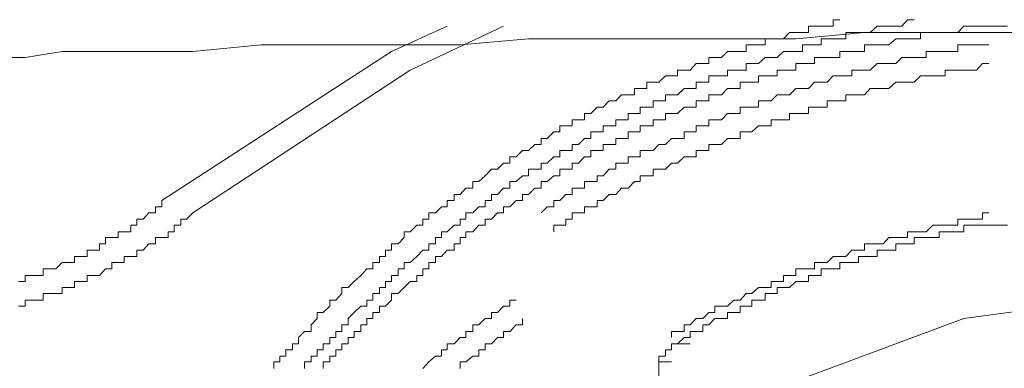
# Model space of a CAD drawing. Units: inches. Extents: x -782 to 1209, y -983 to 429.
# Drawn here: x -262 to -252, y 158 to 162 of the extents above; entities that cross this region are included whole.
import ezdxf

# ---------------------------------------------------------------- set-up
doc = ezdxf.new("R2010")
doc.units = ezdxf.units.IN
doc.header["$MEASUREMENT"] = 0
doc.layers.add('图层 1', color=7, linetype='Continuous')

msp = doc.modelspace()

# ---------------------------------------------------------------- linework, layer by layer
at = {"layer": '图层 1', "color": 7, "lineweight": 5}
for points in [[(-253.606, 161.888), (-253.673, 161.888), (-253.673, 161.822), (-253.735, 161.822), (-253.797, 161.822), (-253.863, 161.822), (-253.925, 161.822), (-253.925, 161.756), (-253.987, 161.756), (-254.053, 161.756), (-254.12, 161.756), (-254.178, 161.693), (-254.244, 161.693), (-254.306, 161.693), (-254.368, 161.693), (-254.368, 161.631), (-254.434, 161.631), (-254.501, 161.631), (-254.559, 161.631), (-254.559, 161.565), (-254.621, 161.565), (-254.687, 161.565), (-254.749, 161.565), (-254.812, 161.503), (-254.878, 161.503), (-254.94, 161.503), (-254.94, 161.441), (-255.002, 161.441), (-255.068, 161.441), (-255.13, 161.375), (-255.193, 161.375), (-255.259, 161.375), (-255.259, 161.316), (-255.321, 161.316), (-255.383, 161.316), (-255.449, 161.25), (-255.507, 161.25), (-255.574, 161.25), (-255.574, 161.188), (-255.64, 161.188), (-255.698, 161.188), (-255.698, 161.122), (-255.764, 161.122), (-255.83, 161.122), (-255.888, 161.06), (-255.955, 161.06), (-256.017, 160.998), (-256.079, 160.998), (-256.145, 160.932), (-256.207, 160.932), (-256.207, 160.869), (-256.269, 160.869), (-256.332, 160.869), (-256.332, 160.807), (-256.398, 160.807), (-256.46, 160.807), (-256.46, 160.745), (-256.522, 160.745), (-256.588, 160.679), (-256.65, 160.679), (-256.65, 160.617), (-256.713, 160.617), (-256.779, 160.554), (-256.841, 160.554), (-256.903, 160.492), (-256.969, 160.492), (-256.969, 160.426), (-257.035, 160.426), (-257.094, 160.364), (-257.156, 160.364), (-257.222, 160.298), (-257.284, 160.24), (-257.346, 160.24), (-257.346, 160.173), (-257.416, 160.173), (-257.475, 160.107), (-257.537, 160.107), (-257.537, 160.045), (-257.607, 160.045), (-257.607, 159.983), (-257.665, 159.983), (-257.727, 159.921), (-257.793, 159.921), (-257.793, 159.855), (-257.856, 159.855), (-257.856, 159.796), (-257.918, 159.796), (-257.984, 159.726), (-258.046, 159.726), (-258.046, 159.668), (-258.108, 159.606), (-258.174, 159.606), (-258.174, 159.54), (-258.237, 159.54), (-258.237, 159.474), (-258.299, 159.474), (-258.299, 159.415), (-258.365, 159.415), (-258.365, 159.349), (-258.427, 159.349), (-258.489, 159.283), (-258.555, 159.221), (-258.618, 159.159), (-258.68, 159.159), (-258.68, 159.097), (-258.742, 159.03), (-258.804, 159.03), (-258.804, 158.968), (-258.87, 158.906), (-258.932, 158.906), (-258.932, 158.844), (-258.995, 158.778), (-258.995, 158.712), (-259.061, 158.712), (-259.123, 158.649), (-259.123, 158.587), (-259.185, 158.587), (-259.185, 158.525), (-259.251, 158.525), (-259.251, 158.459), (-259.313, 158.459), (-259.313, 158.401), (-259.376, 158.401), (-259.376, 158.335)], [(-252.848, 161.888), (-252.914, 161.888), (-252.973, 161.822), (-253.035, 161.822), (-253.105, 161.822), (-253.163, 161.822), (-253.225, 161.822), (-253.295, 161.756), (-253.354, 161.756), (-253.416, 161.756), (-253.482, 161.756), (-253.544, 161.756), (-253.544, 161.693), (-253.606, 161.693), (-253.673, 161.693), (-253.735, 161.693), (-253.797, 161.693), (-253.797, 161.631), (-253.863, 161.631), (-253.925, 161.631), (-253.987, 161.631), (-253.987, 161.565), (-254.053, 161.565), (-254.12, 161.565), (-254.178, 161.565), (-254.244, 161.503), (-254.306, 161.503), (-254.368, 161.503), (-254.434, 161.441), (-254.501, 161.441), (-254.559, 161.441), (-254.559, 161.375), (-254.621, 161.375), (-254.687, 161.375), (-254.749, 161.375), (-254.749, 161.316), (-254.812, 161.316), (-254.878, 161.316), (-254.94, 161.316), (-254.94, 161.25), (-255.002, 161.25), (-255.068, 161.25), (-255.068, 161.188), (-255.13, 161.188), (-255.193, 161.188), (-255.259, 161.122), (-255.321, 161.122), (-255.383, 161.122), (-255.383, 161.06), (-255.449, 161.06), (-255.507, 161.06), (-255.507, 160.998), (-255.574, 160.998), (-255.64, 160.998), (-255.64, 160.932), (-255.698, 160.932), (-255.764, 160.932), (-255.764, 160.869), (-255.83, 160.869), (-255.888, 160.869), (-255.888, 160.807), (-255.955, 160.807), (-256.017, 160.807), (-256.017, 160.745), (-256.079, 160.745), (-256.145, 160.745), (-256.145, 160.679), (-256.207, 160.679), (-256.269, 160.617), (-256.332, 160.617), (-256.332, 160.554), (-256.398, 160.554), (-256.46, 160.554), (-256.46, 160.492), (-256.522, 160.492), (-256.588, 160.426), (-256.65, 160.426), (-256.65, 160.364), (-256.713, 160.364), (-256.779, 160.364), (-256.779, 160.298), (-256.841, 160.298), (-256.903, 160.24), (-256.969, 160.24), (-256.969, 160.173), (-257.035, 160.173), (-257.094, 160.107), (-257.156, 160.107), (-257.156, 160.045), (-257.222, 160.045), (-257.222, 159.983), (-257.284, 159.983), (-257.346, 159.921), (-257.416, 159.921), (-257.416, 159.855), (-257.475, 159.855), (-257.475, 159.796), (-257.537, 159.796), (-257.607, 159.726), (-257.665, 159.726), (-257.665, 159.668), (-257.727, 159.668), (-257.727, 159.606), (-257.793, 159.606), (-257.793, 159.54), (-257.856, 159.54), (-257.918, 159.474), (-257.984, 159.415), (-258.046, 159.415), (-258.046, 159.349), (-258.108, 159.349), (-258.108, 159.283), (-258.174, 159.283), (-258.174, 159.221), (-258.237, 159.221), (-258.237, 159.159), (-258.299, 159.159), (-258.299, 159.097), (-258.365, 159.097), (-258.365, 159.03), (-258.427, 159.03), (-258.427, 158.968), (-258.489, 158.968), (-258.555, 158.906), (-258.618, 158.844), (-258.618, 158.778), (-258.68, 158.778), (-258.68, 158.712), (-258.742, 158.712), (-258.742, 158.649), (-258.804, 158.649), (-258.804, 158.587), (-258.87, 158.587), (-258.87, 158.525), (-258.932, 158.525), (-258.932, 158.459), (-258.995, 158.459), (-258.995, 158.401), (-259.061, 158.401), (-259.061, 158.335)], [(-251.896, 161.822), (-251.962, 161.822), (-252.024, 161.822), (-252.086, 161.822), (-252.152, 161.822), (-252.211, 161.822), (-252.277, 161.822), (-252.343, 161.822), (-252.401, 161.756), (-252.467, 161.756), (-252.533, 161.756), (-252.592, 161.756), (-252.658, 161.756), (-252.724, 161.756), (-252.782, 161.756), (-252.782, 161.693), (-252.848, 161.693), (-252.914, 161.693), (-252.973, 161.693), (-253.035, 161.693), (-253.105, 161.631), (-253.163, 161.631), (-253.225, 161.631), (-253.295, 161.631), (-253.354, 161.631), (-253.354, 161.565), (-253.416, 161.565), (-253.482, 161.565), (-253.544, 161.565), (-253.606, 161.565), (-253.606, 161.503), (-253.673, 161.503), (-253.735, 161.503), (-253.797, 161.503), (-253.863, 161.503), (-253.863, 161.441), (-253.925, 161.441), (-253.987, 161.441), (-254.053, 161.441), (-254.053, 161.375), (-254.12, 161.375), (-254.178, 161.375), (-254.244, 161.375), (-254.244, 161.316), (-254.306, 161.316), (-254.368, 161.316), (-254.434, 161.316), (-254.434, 161.25), (-254.501, 161.25), (-254.559, 161.25), (-254.621, 161.25), (-254.621, 161.188), (-254.687, 161.188), (-254.749, 161.188), (-254.812, 161.122), (-254.878, 161.122), (-254.94, 161.122), (-254.94, 161.06), (-255.002, 161.06), (-255.068, 161.06), (-255.068, 160.998), (-255.13, 160.998), (-255.193, 160.998), (-255.259, 160.932), (-255.321, 160.932), (-255.383, 160.932), (-255.383, 160.869), (-255.449, 160.869), (-255.507, 160.869), (-255.507, 160.807), (-255.574, 160.807), (-255.64, 160.807), (-255.64, 160.745), (-255.698, 160.745), (-255.764, 160.745), (-255.764, 160.679), (-255.83, 160.679), (-255.888, 160.679), (-255.888, 160.617), (-255.955, 160.617), (-256.017, 160.617), (-256.017, 160.554), (-256.079, 160.554), (-256.145, 160.554), (-256.145, 160.492), (-256.207, 160.492), (-256.269, 160.426), (-256.332, 160.426), (-256.332, 160.364), (-256.398, 160.364), (-256.46, 160.364), (-256.46, 160.298), (-256.522, 160.298), (-256.588, 160.24), (-256.65, 160.24), (-256.65, 160.173), (-256.713, 160.173), (-256.779, 160.107), (-256.841, 160.107), (-256.841, 160.045), (-256.903, 160.045), (-256.969, 159.983), (-257.035, 159.983), (-257.035, 159.921), (-257.094, 159.921), (-257.156, 159.855), (-257.222, 159.855), (-257.222, 159.796), (-257.284, 159.796), (-257.346, 159.726), (-257.416, 159.726), (-257.416, 159.668), (-257.475, 159.668), (-257.475, 159.606), (-257.537, 159.606), (-257.537, 159.54), (-257.607, 159.54), (-257.665, 159.474), (-257.727, 159.474), (-257.727, 159.415), (-257.793, 159.415), (-257.793, 159.349), (-257.856, 159.349), (-257.856, 159.283), (-257.918, 159.283), (-257.918, 159.221), (-257.984, 159.221), (-258.046, 159.159), (-258.108, 159.097), (-258.174, 159.097), (-258.174, 159.03), (-258.237, 158.968), (-258.299, 158.968), (-258.299, 158.906), (-258.365, 158.906), (-258.365, 158.844), (-258.427, 158.844), (-258.427, 158.778), (-258.489, 158.778), (-258.489, 158.712), (-258.555, 158.712), (-258.555, 158.649), (-258.618, 158.649), (-258.618, 158.587), (-258.68, 158.587), (-258.68, 158.525), (-258.742, 158.525), (-258.742, 158.459), (-258.804, 158.459), (-258.804, 158.401), (-258.87, 158.401), (-258.87, 158.335)], [(-252.086, 161.631), (-252.152, 161.631), (-252.211, 161.631), (-252.277, 161.631), (-252.343, 161.631), (-252.401, 161.631), (-252.401, 161.565), (-252.467, 161.565), (-252.533, 161.565), (-252.592, 161.565), (-252.658, 161.565), (-252.724, 161.565), (-252.724, 161.503), (-252.782, 161.503), (-252.848, 161.503), (-252.914, 161.503), (-252.973, 161.503), (-253.035, 161.441), (-253.105, 161.441), (-253.163, 161.441), (-253.225, 161.441), (-253.295, 161.375), (-253.354, 161.375), (-253.416, 161.375), (-253.482, 161.375), (-253.482, 161.316), (-253.544, 161.316), (-253.606, 161.316), (-253.673, 161.316), (-253.735, 161.25), (-253.797, 161.25), (-253.863, 161.25), (-253.925, 161.188), (-253.987, 161.188), (-254.053, 161.188), (-254.12, 161.122), (-254.178, 161.122), (-254.244, 161.122), (-254.306, 161.06), (-254.368, 161.06), (-254.434, 161.06), (-254.434, 160.998), (-254.501, 160.998), (-254.559, 160.998), (-254.621, 160.998), (-254.621, 160.932), (-254.687, 160.932), (-254.749, 160.932), (-254.812, 160.869), (-254.878, 160.869), (-254.94, 160.869), (-254.94, 160.807), (-255.002, 160.807), (-255.068, 160.807), (-255.068, 160.745), (-255.13, 160.745), (-255.193, 160.745), (-255.193, 160.679), (-255.259, 160.679), (-255.321, 160.679), (-255.383, 160.617), (-255.449, 160.617), (-255.507, 160.554), (-255.574, 160.554), (-255.64, 160.554), (-255.64, 160.492), (-255.698, 160.492), (-255.764, 160.492), (-255.764, 160.426), (-255.83, 160.426), (-255.888, 160.426), (-255.888, 160.364), (-255.955, 160.364), (-256.017, 160.298), (-256.079, 160.298), (-256.079, 160.24), (-256.145, 160.24), (-256.207, 160.24), (-256.207, 160.173), (-256.269, 160.173), (-256.332, 160.173), (-256.332, 160.107), (-256.398, 160.107), (-256.46, 160.045), (-256.522, 160.045), (-256.522, 159.983), (-256.588, 159.983), (-256.65, 159.921)], [(-252.086, 161.441), (-252.152, 161.441), (-252.211, 161.375), (-252.277, 161.375), (-252.343, 161.375), (-252.401, 161.375), (-252.467, 161.375), (-252.533, 161.375), (-252.533, 161.316), (-252.592, 161.316), (-252.658, 161.316), (-252.724, 161.316), (-252.782, 161.316), (-252.848, 161.25), (-252.914, 161.25), (-252.973, 161.25), (-253.035, 161.25), (-253.105, 161.188), (-253.163, 161.188), (-253.225, 161.188), (-253.295, 161.188), (-253.354, 161.122), (-253.416, 161.122), (-253.482, 161.122), (-253.544, 161.122), (-253.544, 161.06), (-253.606, 161.06), (-253.673, 161.06), (-253.735, 161.06), (-253.735, 160.998), (-253.797, 160.998), (-253.863, 160.998), (-253.925, 160.998), (-253.925, 160.932), (-253.987, 160.932), (-254.053, 160.932), (-254.12, 160.932), (-254.12, 160.869), (-254.178, 160.869), (-254.244, 160.869), (-254.306, 160.869), (-254.306, 160.807), (-254.368, 160.807), (-254.434, 160.807), (-254.501, 160.745), (-254.559, 160.745), (-254.621, 160.745), (-254.621, 160.679), (-254.687, 160.679), (-254.749, 160.679), (-254.812, 160.617), (-254.878, 160.617), (-254.94, 160.617), (-254.94, 160.554), (-255.002, 160.554), (-255.068, 160.554), (-255.068, 160.492), (-255.13, 160.492), (-255.193, 160.492), (-255.259, 160.426), (-255.321, 160.426), (-255.383, 160.364), (-255.449, 160.364), (-255.507, 160.364), (-255.507, 160.298), (-255.574, 160.298), (-255.64, 160.298), (-255.64, 160.24), (-255.698, 160.24), (-255.764, 160.173), (-255.83, 160.173), (-255.888, 160.107), (-255.955, 160.107), (-256.017, 160.045), (-256.079, 160.045), (-256.079, 159.983), (-256.145, 159.983), (-256.207, 159.983), (-256.207, 159.921), (-256.269, 159.921), (-256.332, 159.921), (-256.332, 159.855), (-256.398, 159.855), (-256.398, 159.796), (-256.46, 159.796), (-256.522, 159.796), (-256.522, 159.726)], [(-252.086, 159.921), (-252.152, 159.921), (-252.152, 159.855), (-252.211, 159.855), (-252.277, 159.855), (-252.343, 159.855), (-252.401, 159.855), (-252.401, 159.796), (-252.467, 159.796), (-252.533, 159.796), (-252.592, 159.796), (-252.658, 159.796), (-252.724, 159.726), (-252.782, 159.726), (-252.848, 159.726), (-252.914, 159.726), (-252.914, 159.668), (-252.973, 159.668), (-253.035, 159.668), (-253.105, 159.668), (-253.163, 159.606), (-253.225, 159.606), (-253.295, 159.606), (-253.354, 159.606), (-253.354, 159.54), (-253.416, 159.54), (-253.482, 159.54), (-253.544, 159.474), (-253.606, 159.474), (-253.673, 159.474), (-253.735, 159.415), (-253.797, 159.415), (-253.863, 159.415), (-253.863, 159.349), (-253.925, 159.349), (-253.987, 159.349), (-254.053, 159.349), (-254.053, 159.283), (-254.12, 159.283), (-254.178, 159.283), (-254.178, 159.221), (-254.244, 159.221), (-254.306, 159.221), (-254.306, 159.159), (-254.368, 159.159), (-254.434, 159.159), (-254.501, 159.097), (-254.559, 159.097), (-254.621, 159.03), (-254.687, 159.03), (-254.749, 158.968), (-254.812, 158.968), (-254.878, 158.968), (-254.878, 158.906), (-254.94, 158.906), (-255.002, 158.844), (-255.068, 158.844), (-255.13, 158.778), (-255.193, 158.778), (-255.193, 158.712), (-255.259, 158.712), (-255.321, 158.712), (-255.321, 158.649)], [(-252.024, 159.796), (-252.086, 159.796), (-252.152, 159.796), (-252.211, 159.796), (-252.277, 159.796), (-252.343, 159.796), (-252.343, 159.726), (-252.401, 159.726), (-252.467, 159.726), (-252.533, 159.726), (-252.592, 159.726), (-252.592, 159.668), (-252.658, 159.668), (-252.724, 159.668), (-252.782, 159.668), (-252.848, 159.668), (-252.848, 159.606), (-252.914, 159.606), (-252.973, 159.606), (-253.035, 159.606), (-253.035, 159.54), (-253.105, 159.54), (-253.163, 159.54), (-253.225, 159.54), (-253.225, 159.474), (-253.295, 159.474), (-253.354, 159.474), (-253.416, 159.474), (-253.416, 159.415), (-253.482, 159.415), (-253.544, 159.415), (-253.606, 159.415), (-253.606, 159.349), (-253.673, 159.349), (-253.735, 159.349), (-253.797, 159.349), (-253.797, 159.283), (-253.863, 159.283), (-253.925, 159.283), (-253.925, 159.221), (-253.987, 159.221), (-254.053, 159.221), (-254.12, 159.159), (-254.178, 159.159), (-254.244, 159.159), (-254.244, 159.097), (-254.306, 159.097), (-254.368, 159.097), (-254.368, 159.03), (-254.434, 159.03), (-254.501, 159.03), (-254.501, 158.968), (-254.559, 158.968), (-254.621, 158.968), (-254.621, 158.906), (-254.687, 158.906), (-254.749, 158.906), (-254.749, 158.844), (-254.812, 158.844), (-254.878, 158.844), (-254.94, 158.778), (-255.002, 158.778), (-255.002, 158.712), (-255.068, 158.712), (-255.13, 158.712), (-255.13, 158.649), (-255.193, 158.649), (-255.259, 158.587)], [(-252.024, 159.796), (-251.962, 159.796), (-251.896, 159.796)], [(-241.629, 148.448), (-242.772, 146.481), (-244.416, 144.895), (-246.445, 143.752), (-248.794, 143.181), (-251.196, 143.181), (-253.482, 143.752), (-255.574, 144.895), (-257.222, 146.481), (-258.299, 148.448), (-258.804, 150.602), (-258.68, 152.76), (-257.856, 154.847), (-256.46, 156.624), (-254.559, 158.02), (-252.343, 158.844), (-249.999, 159.159), (-249.999, 159.159)], [(-256.903, 159.03), (-256.969, 159.03), (-256.969, 158.968), (-257.035, 158.968), (-257.094, 158.906), (-257.156, 158.906), (-257.156, 158.844), (-257.222, 158.844), (-257.284, 158.778), (-257.346, 158.778), (-257.346, 158.712), (-257.416, 158.712), (-257.416, 158.649), (-257.475, 158.649), (-257.537, 158.587), (-257.607, 158.587), (-257.607, 158.525), (-257.665, 158.525), (-257.665, 158.459), (-257.727, 158.459), (-257.793, 158.401), (-257.856, 158.335)], [(-256.841, 158.844), (-256.841, 158.778), (-256.903, 158.778), (-256.969, 158.712), (-257.035, 158.712), (-257.035, 158.649), (-257.094, 158.649), (-257.156, 158.587), (-257.222, 158.587), (-257.222, 158.525), (-257.284, 158.525), (-257.284, 158.459), (-257.346, 158.459), (-257.416, 158.401), (-257.475, 158.401), (-257.475, 158.335)], [(-255.449, 158.401), (-255.449, 158.459), (-255.383, 158.459), (-255.383, 158.525), (-255.321, 158.525), (-255.321, 158.587), (-255.259, 158.587)], [(-255.259, 158.587), (-255.13, 158.587)], [(-255.449, 157.829), (-255.449, 158.401)], [(-255.449, 158.401), (-255.321, 158.401)]]:
    msp.add_lwpolyline(points, dxfattribs=at)
at = {"layer": '图层 1', "color": 7, "lineweight": 9}
for points in [[(-260.515, 160.045), (-258.174, 161.565), (-257.607, 161.822)], [(-260.2, 159.921), (-257.984, 161.375), (-257.035, 161.822)], [(-262.229, 161.503), (-261.91, 161.503), (-261.533, 161.565), (-260.9, 161.565), (-260.2, 161.565), (-259.504, 161.631), (-258.804, 161.631), (-258.174, 161.631), (-257.475, 161.631), (-256.779, 161.693), (-256.079, 161.693), (-255.449, 161.693), (-254.749, 161.693), (-254.053, 161.693), (-253.354, 161.756), (-252.724, 161.756), (-251.328, 161.756), (-249.999, 161.756)], [(-261.976, 159.221), (-261.91, 159.221), (-261.91, 159.283), (-261.848, 159.283), (-261.786, 159.283), (-261.724, 159.283), (-261.724, 159.349), (-261.658, 159.349), (-261.595, 159.349), (-261.533, 159.415), (-261.471, 159.415), (-261.405, 159.415), (-261.405, 159.474), (-261.343, 159.474), (-261.277, 159.474), (-261.277, 159.54), (-261.214, 159.54), (-261.152, 159.54), (-261.152, 159.606), (-261.09, 159.606), (-261.09, 159.668), (-261.024, 159.668), (-260.962, 159.668), (-260.962, 159.726), (-260.9, 159.726), (-260.833, 159.726), (-260.833, 159.796), (-260.771, 159.796), (-260.771, 159.855), (-260.705, 159.855), (-260.647, 159.921), (-260.581, 159.921), (-260.581, 159.983), (-260.515, 159.983), (-260.515, 160.045)], [(-261.976, 158.968), (-261.91, 158.968), (-261.91, 159.03), (-261.848, 159.03), (-261.786, 159.03), (-261.724, 159.03), (-261.724, 159.097), (-261.658, 159.097), (-261.595, 159.097), (-261.533, 159.097), (-261.533, 159.159), (-261.471, 159.159), (-261.405, 159.159), (-261.405, 159.221), (-261.343, 159.221), (-261.277, 159.221), (-261.277, 159.283), (-261.214, 159.283), (-261.152, 159.283), (-261.09, 159.349), (-261.024, 159.349), (-261.024, 159.415), (-260.962, 159.415), (-260.9, 159.415), (-260.9, 159.474), (-260.833, 159.474), (-260.771, 159.474), (-260.771, 159.54), (-260.705, 159.54), (-260.647, 159.606), (-260.581, 159.606), (-260.581, 159.668), (-260.515, 159.668), (-260.452, 159.668), (-260.452, 159.726), (-260.39, 159.726), (-260.39, 159.796), (-260.324, 159.796), (-260.324, 159.855), (-260.266, 159.855), (-260.2, 159.921)]]:
    msp.add_lwpolyline(points, dxfattribs=at)

doc.saveas('drawing.dxf')
